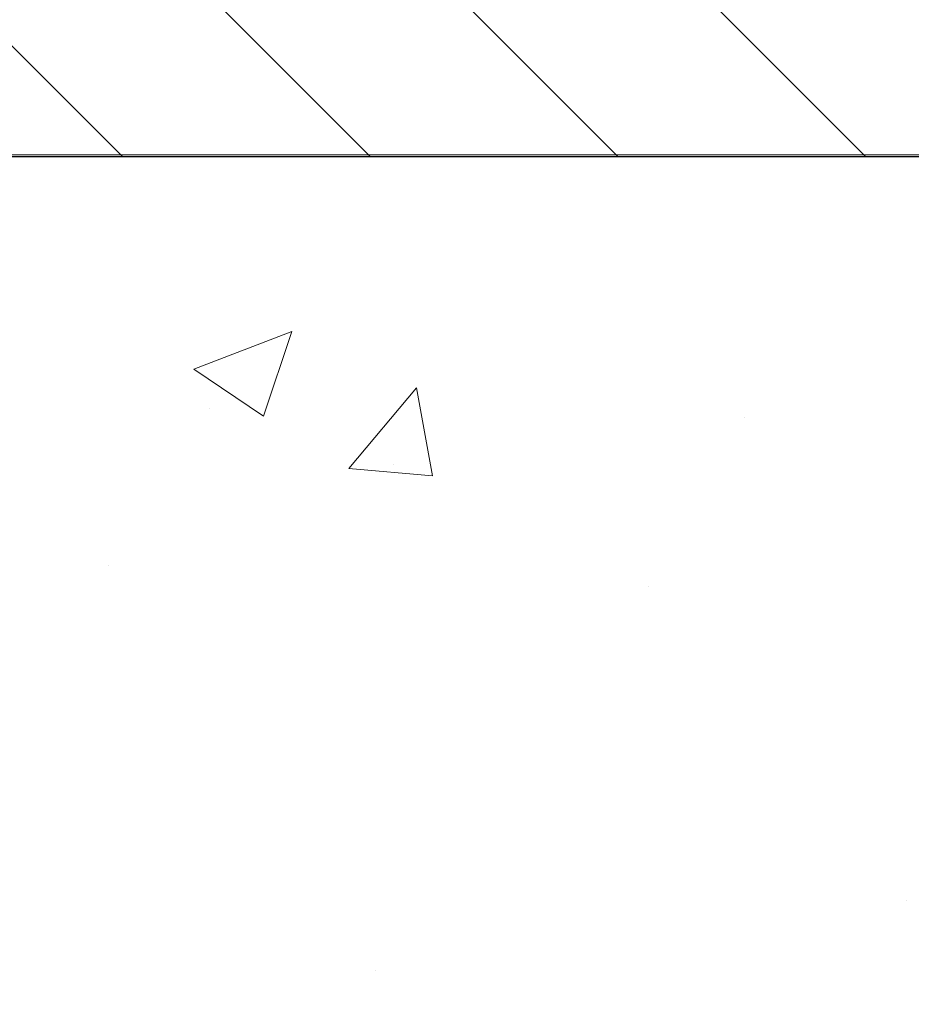
# Model space of a CAD drawing. Extents: x -308 to 3254, y -284 to 1977.
# Drawn here: x 18 to 19, y 14 to 15 of the extents above; entities that cross this region are included whole.
import ezdxf

# ---------------------------------------------------------------- set-up
doc = ezdxf.new("R2010")
doc.units = 0
doc.header["$LTSCALE"] = 5
doc.header["$MEASUREMENT"] = 0
doc.layers.get('DEFPOINTS').update_dxf_attribs({"linetype": 'CONTINUOUS'})
for name, color, linetype, lineweight in [('CONCRETE - H', 130, 'CONTINUOUS', 9), ('CONCRETE - L', 132, 'CONTINUOUS', 13), ('COVER PLATE - H', 251, 'CONTINUOUS', 13), ('COVER PLATE - L', 7, 'CONTINUOUS', 25), ('DIMS', 50, 'CONTINUOUS', 25), ('TEXT - 4', 241, 'CONTINUOUS', 25)]:
    doc.layers.add(name, color=color, linetype=linetype, lineweight=lineweight)
doc.styles.add('ROMANS', font='romans', dxfattribs={"width": 0.9})
doc.dimstyles.get("Standard").update_dxf_attribs({"dimtxt": 0.18, "dimasz": 0.18, "dimexe": 0.18, "dimexo": 0.0625, "dimgap": 0.09, "dimtad": 0, "dimtih": 1, "dimtoh": 1, "dimdec": 4, "dimzin": 0, "dimdsep": 46, "dimtxsty": 'Standard', "dimcen": 0.09, "dimadec": 0, "dimazin": 0, "dimtfac": 1, "dimtdec": 4, "dimtofl": 0, "dimtmove": 0, "dimatfit": 3, "dimfxl": 1, "dimtolj": 1, "dimtzin": 0, "dimarcsym": 0})

# ---------------------------------------------------------------- blocks, each defined once
blk = doc.blocks.new('*D15')
at = {"layer": 'DEFPOINTS', "color": 0, "transparency": 16777216}
for p in [(20.72809019037843, 18.54199653064333), (10.22809019037809, 18.11184204962036), (20.72809019037843, 15.17434204962014)]:
    blk.add_point(p, dxfattribs=at)
at = {"layer": 'DIMS', "color": 0, "lineweight": -2, "transparency": 16777216}
for p, q in [((10.22809019037809, 18.35184204962036), (10.22809019037809, 18.78199653064333)), ((20.72809019037843, 15.41434204962014), (20.72809019037843, 18.78199653064333)), ((10.46809019037809, 18.54199653064333), (12.07798976113353, 18.54199653064333)), ((20.48809019037843, 18.54199653064333), (14.55798976113353, 18.54199653064333))]:
    blk.add_line(p, q, dxfattribs=at)
at = {"layer": 'DIMS', "color": 0, "transparency": 16777216}
for points in [[(10.46809019037809, 18.58199653064333), (10.46809019037809, 18.50199653064333), (10.22809019037809, 18.54199653064333)], [(20.48809019037843, 18.58199653064333), (20.48809019037843, 18.50199653064333), (20.72809019037843, 18.54199653064333)]]:
    blk.add_solid(points, dxfattribs=at)
at = {"layer": 'DIMS', "color": 0, "transparency": 16777216, "insert": (13.31798976113353, 18.54199653064333), "char_height": 0.24, "attachment_point": 5}
blk.add_mtext('\\A1;10 1/2 IN\\P [266.7mm]', dxfattribs=at)

msp = doc.modelspace()

# ---------------------------------------------------------------- hatches: boundary and pattern name
at = {"layer": 'CONCRETE - H'}
h = msp.add_hatch(dxfattribs=at)
h.set_pattern_fill('AR-CONC', color=256, scale=0.2, style=0)
h.set_pattern_definition([(49.99999999999999, (0, 0), (1.434520365201507, -0.1255042699651902), [0.15, -1.65]), (355, (0, 0), (-0.277502667226, 1.504384267400024), [0.12, -1.32]), (100.45144446, (0.119543362, -0.010458688), (1.157017693454224, 1.378879981937259), [0.127480384, -1.402284224]), (46.18420000000002, (0, 0.4), (2.134482661343145, -0.3310385615861531), [0.225, -2.475]), (96.63563549, (0.17787349, 0.372413386), (1.869323891348457, 1.948237201549101), [0.191220684, -2.10342752]), (351.1841639899999, (0, 0.4), (1.869323890109546, 1.94823720053998), [0.18, -1.980000002]), (21, (0.2, 0.3), (1.193814104236923, -0.8052377813306777), [0.15, -1.65]), (326.0000000000001, (0.2, 0.3), (0.4866306638431634, 1.450300090093706), [0.12, -1.32]), (71.45144474, (0.299484508, 0.232896852), (1.680444753459942, 0.6450623056127077), [0.12748038, -1.402284224]), (37.50000000000001, (0, 0), (0.02431971063458134, 0.6657877076626231), [0, -1.304, 0, -1.34, 0, -1.325]), (7.499999999999999, (0, 0), (0.5261390748842972, 0.7888234237647205), [0, -0.764, 0, -1.274, 0, -0.505]), (327.5, (-0.446, 0), (1.067644872344818, -0.04510974346875951), [0, -0.5, 0, -1.56, 0, -2.07]), (317.5, (-0.646, 0), (1.166372338684772, 0.2002099646646355), [0, -0.65, 0, -1.036, 0, -1.47])])
edge = h.paths.add_edge_path()
edge.add_spline(control_points=[(24.42138872796565, 9.812557540758746), (25.45079983504169, 10.06981054708552), (27.12142254298755, 10.48730430745246), (27.14021477676596, 12.70544296533581), (26.96760628227025, 14.40152226514101), (25.99273885319479, 14.88127506380846), (25.52006032029283, 15.11389012742262)], knot_values=[0, 0, 0, 0, 2.752563177418971, 4.467111844473026, 6.036389140138802, 7.513450252966806, 7.513450252966806, 7.513450252966806, 7.513450252966806], degree=3, periodic=0)
edge.add_line((25.52006032029283, 15.11389012742262), (19.72809019037824, 15.11389012742279))
edge.add_line((19.72809019037823, 15.11389012742279), (19.72809019037823, 15.11382444235352))
edge.add_line((19.72809019037823, 15.11382444235352), (17.66097039530061, 15.11382444235363))
edge.add_line((17.66097039530061, 15.11382444235358), (17.66097039530064, 14.48926442803088))
edge.add_arc((17.58223023782034, 14.48926442803088), 0.07874015748030416, -90.00000000000512, 1.028865881380625e-11, ccw=False)
edge.add_line((17.58223023782033, 14.41052427055058), (17.38341134018239, 14.41052427055058))
edge.add_line((17.38341134018239, 14.41052427055058), (17.38341134018239, 14.46421814314101))
edge.add_line((17.38341134018239, 14.46421814314101), (17.3125455921506, 14.46421814314101))
edge.add_line((17.3125455921506, 14.46421814314101), (17.29366763527338, 14.46421814314101))
edge.add_line((17.29366763527339, 14.46421814314101), (17.29366763527352, 14.4150045407917))
edge.add_arc((17.02711120239675, 14.41500454079096), 0.2665564328767829, -48.193850593522995, 1.588773557159584e-10, ccw=False)
edge.add_line((17.20480104621808, 14.21631218736297), (16.8895831057624, 14.0123639558899))
edge.add_arc((16.91096970239828, 13.97930929836122), 0.03937000000002817, 122.9031521393686, 186.6402612610027)
edge.add_line((16.87186380600431, 13.97475674224108), (16.87159970239826, 13.97475674224108))
edge.add_line((16.87159970239826, 13.97475674224108), (16.87159970239847, 13.90543750204409))
edge.add_line((16.87159970239847, 13.90543750204404), (16.87159970239824, 13.72297940108564))
edge.add_arc((16.93065470239901, 13.72297940108558), 0.05905500000076813, 179.9999999999173, 253.6672662414418)
edge.add_line((16.91404754991024, 13.6663075781812), (16.93733067692347, 13.65937797599787))
edge.add_line((16.93733067692345, 13.65937797599787), (16.96038827689515, 13.65211781165021))
edge.add_line((16.96038827689515, 13.65211781165021), (16.98306405708419, 13.64429800189225))
edge.add_line((16.98306405708419, 13.64429800189225), (17.00520172474963, 13.63568946347789))
edge.add_line((17.00520172474964, 13.63568946347789), (17.02664498715033, 13.62606311316102))
edge.add_line((17.02664498715032, 13.62606311316102), (17.04723755154507, 13.61518986769562))
edge.add_line((17.04723755154507, 13.61518986769562), (17.06682312519318, 13.60284064383569))
edge.add_line((17.06682312519318, 13.60284064383569), (17.08524544675103, 13.58878644629345))
edge.add_line((17.08524544675103, 13.58878644629345), (17.102390528551, 13.57291670610778))
edge.add_line((17.10239052855101, 13.57291670610778), (17.11827018796407, 13.55547328708752))
edge.add_line((17.11827018796406, 13.55547328708752), (17.13291953933887, 13.53676331766462))
edge.add_line((17.13291953933887, 13.53676331766462), (17.14637369702425, 13.51709392627117))
edge.add_line((17.14637369702426, 13.51709392627123), (17.25245158944944, 13.542871609109))
edge.add_line((17.25245158944944, 13.542871609109), (17.16985377502621, 13.47599561212769))
edge.add_line((17.16985377502621, 13.47599561212763), (17.18000413250499, 13.45482853280447))
edge.add_line((17.18000413250499, 13.45482853280453), (17.18919359135882, 13.43331400098316))
edge.add_line((17.18919359135882, 13.43331400098316), (17.19749149908122, 13.41148242659301))
edge.add_line((17.19749149908122, 13.41148242659301), (17.20496494256486, 13.38935769049584))
edge.add_line((17.20496494256486, 13.38935769049584), (17.21168099835425, 13.36696364366475))
edge.add_line((17.21168099835425, 13.36696364366475), (17.3025050028659, 13.40599382545417))
edge.add_line((17.3025050028659, 13.40599382545417), (17.31210186434234, 13.37066081973819))
edge.add_line((17.31210186434234, 13.37066081973819), (17.32217152492942, 13.32588699903641))
edge.add_line((17.32217152492942, 13.32588699903641), (17.32932957159798, 13.28793008220958))
edge.add_line((17.32932957159798, 13.28793008220958), (17.34013789087837, 13.21647418144374))
edge.add_line((17.34013789087837, 13.2164741814438), (17.35078248838744, 13.12652793410911))
edge.add_line((17.35078248838744, 13.12652793410911), (17.34372741193258, 13.06421939101438))
edge.add_line((17.34372741193258, 13.06421939101438), (17.2461926729504, 13.18097819932672))
edge.add_line((17.2461926729504, 13.18097819932672), (17.24911068397068, 13.15723364966556))
edge.add_line((17.2491106839707, 13.15723364966556), (17.25192942502704, 13.13356450261699))
edge.add_arc((17.1932951370302, 13.12652793410905), 0.0590550000022247, -6.739442728843528, 6.843210700798295, ccw=False)
edge.add_line((17.25194207273654, 13.11959756921823), (17.24911068397061, 13.09582221855277))
edge.add_line((17.24911068397061, 13.09582221855283), (17.24619267295037, 13.07207766889144))
edge.add_line((17.24619267295037, 13.07207766889144), (17.24312096313176, 13.04838777120904))
edge.add_line((17.24312096313177, 13.04838777120904), (17.23982847797127, 13.02477637647826))
edge.add_line((17.23982847797127, 13.02477637647826), (17.23624814092429, 13.00126733567174))
edge.add_line((17.23624814092429, 13.00126733567174), (17.23231287544692, 12.97788449976241))
edge.add_line((17.23231287544692, 12.97788449976241), (17.22795560499546, 12.95465171972313))
edge.add_line((17.22795560499547, 12.95465171972319), (17.22310925302531, 12.93159284652671))
edge.add_line((17.22310925302531, 12.93159284652671), (17.21770674299295, 12.90873173114579))
edge.add_line((17.21770674299293, 12.90873173114579), (17.21168099835424, 12.88609222455347))
edge.add_line((17.21168099835424, 12.88609222455341), (17.20496494256483, 12.8636981777222))
edge.add_line((17.20496494256483, 12.8636981777222), (17.19749149908122, 12.84157344162514))
edge.add_line((17.19749149908122, 12.84157344162514), (17.18919359135882, 12.81974186723494))
edge.add_line((17.18919359135882, 12.81974186723494), (17.180004132505, 12.79822733541363))
edge.add_line((17.18000413250499, 12.79822733541363), (17.16985377502621, 12.77706025609052))
edge.add_line((17.16985377502623, 12.77706025609052), (17.15866809458589, 12.75628570213104))
edge.add_line((17.15866809458589, 12.75628570213104), (17.14637369702425, 12.73596194194698))
edge.add_line((17.14637369702425, 12.73596194194698), (17.1329195393389, 12.71629255055365))
edge.add_line((17.13291953933889, 12.71629255055359), (17.11827018796383, 12.69758258113069))
edge.add_line((17.11827018796383, 12.69758258113069), (17.10239052855077, 12.68013916211038))
edge.add_line((17.10239052855077, 12.68013916211038), (17.08524544675103, 12.6642694219247))
edge.add_line((17.08524544675103, 12.6642694219247), (17.06682312519315, 12.65021522438246))
edge.add_line((17.06682312519317, 12.65021522438246), (17.04723755154508, 12.63786600052254))
edge.add_line((17.04723755154507, 12.63786600052254), (17.02664498715032, 12.62699275505713))
edge.add_line((17.02664498715032, 12.62699275505713), (17.00520172474964, 12.61736640474027))
edge.add_line((17.00520172474964, 12.61736640474027), (16.98306405708419, 12.6087578663259))
edge.add_line((16.98306405708419, 12.6087578663259), (16.96038827689515, 12.60093805656794))
edge.add_line((16.96038827689516, 12.60093805656794), (16.93733067692344, 12.59367789222028))
edge.add_line((16.93733067692344, 12.59367789222028), (16.91357040502353, 12.58660628057891))
edge.add_arc((16.93065470239809, 12.53007646713303), 0.05905500000006608, 106.8157343081186, 179.9999999999862)
edge.add_line((16.87159970239802, 12.53007646713303), (16.87159970240711, 10.46277704926581))
edge.add_arc((16.9109697024071, 10.46277704926604), 0.03936999999999102, 180.0000000002482, 270)
edge.add_line((16.9109697024071, 10.42340704926602), (17.00939470240678, 10.45096604926601))
edge.add_arc((17.00939470240678, 10.56120204926606), 0.1102360000000147, 179.9999999999705, 270, ccw=False)
edge.add_line((16.89915870240677, 10.56120204926611), (16.89915870240762, 12.33812560663699))
edge.add_line((16.89915870240762, 12.33812560663699), (16.97002470240764, 12.33812560663694))
edge.add_line((16.97002470240764, 12.33812560663694), (16.97002470240679, 10.56120204926606))
edge.add_arc((17.00939470240678, 10.561202049266), 0.03936999999998392, 179.9999999999586, 270.0000000000103)
edge.add_line((17.00939470240678, 10.52183204926604), (18.72029980489077, 10.52183204926604))
edge.add_arc((18.72029980489079, 10.56120204926594), 0.03936999999984891, 269.9999999999793, 314.9999999999416)
edge.add_line((18.74813859886596, 10.53336325529068), (18.86460512299885, 10.64982977942338))
edge.add_arc((19.11430709730601, 10.40012780511574), 0.3531319186168519, 103.90200089108703, 134.9999999999462, ccw=False)
edge.add_arc((19.40359169038926, 9.231358031676507), 1.557170273114188, 76.097999108946, 103.90200089107788, ccw=False)
edge.add_arc((19.6928762834723, 10.40012780511671), 0.3531319186159808, 45.00000000002848, 76.09799910894691, ccw=False)
edge.add_line((19.94257825777896, 10.64982977942361), (20.05904478191201, 10.53336325529068))
edge.add_arc((20.08688357588719, 10.56120204926589), 0.03936999999983739, 225.0000000000146, 269.9999999999793)
edge.add_line((20.08688357588719, 10.52183204926604), (20.29832495844698, 10.52183204926592))
edge.add_arc((20.29832495844695, 10.40183204926581), 0.1200000000001751, 60.000032678660716, 89.99999999998312, ccw=False)
edge.add_line((20.35832489917449, 10.50575513194104), (21.03841210477965, 10.11310711789599))
edge.add_arc((21.05809708533332, 10.14720254927039), 0.03937000000000848, 240.0000326786614, 270)
edge.add_line((21.05809708533332, 10.10783254927037), (21.96605502636217, 10.10783254927037))
edge.add_arc((21.96605502636223, 9.997596549270781), 0.1102359999995457, 60.00000000003371, 90.00000000001847, ccw=False)
edge.add_line((22.02117302636194, 10.09306372568204), (22.1569339339799, 10.0146821291234))
edge.add_arc((22.17661893397985, 10.04877754927037), 0.03936999999997436, 240.0000000000338, 270.0000000000103)
edge.add_line((22.17661893397987, 10.00940754927041), (22.84630263397978, 10.00940754927041))
edge.add_line((22.84630263397978, 10.00940754927041), (22.84630263397978, 9.93854154927044))
edge.add_line((22.84630263397978, 9.93854154927044), (22.84630263398006, 9.812557540755336))
edge.add_line((22.84630263398006, 9.812557540755336), (24.42138872796565, 9.812557540758746))
h.paths.add_polyline_path([(17.04504922333611, 13.64942535002098), (17.06269649415955, 13.63950596783059), (17.07857896735297, 13.62930813952011), (17.09374020380844, 13.61801247804249), (17.10814151105501, 13.6056412413235), (17.12179099736635, 13.5923345193591), (17.13469746289135, 13.5782341441078), (17.14686970777962, 13.5634819475282), (17.15831666798427, 13.54821881238632), (17.16905428820314, 13.53253663445111), (17.17910876768653, 13.51645563619468), (17.18850702075201, 13.49999135797106), (17.19225488679308, 13.49280080215698), (17.25663251036869, 13.52252140452009), (17.25529095472959, 13.52520924178333), (17.24651967308814, 13.54143486403717), (17.23719615555568, 13.55736456941855), (17.2273173310025, 13.57295691618202), (17.21688019193309, 13.58817042070683), (17.20588173085159, 13.60296359937206), (17.19431894026181, 13.61729496855713), (17.1821888126683, 13.63112304464107), (17.1694914311156, 13.64441542752678), (17.156240151932, 13.65717872912398), (17.14245109633724, 13.66941829360496), (17.12813549891595, 13.68106755829001), (17.11330274475013, 13.69203274525017), (17.09796221543999, 13.70222002532989), (17.08231006687504, 13.71142575178021)], flags=16)
h.paths.add_polyline_path([(20.67838607198295, 11.8803383517053), (25.99267178626865, 11.8803383517053), (25.99267178626865, 13.0403383517053), (20.67838607198295, 13.0403383517053)], flags=24)
h.paths.add_polyline_path([(25.2460383742724, 10.4857381423936), (26.7260383742724, 10.4857381423936), (26.7260383742724, 11.2457381423936), (25.2460383742724, 11.2457381423936)], flags=24)
at = {"layer": 'COVER PLATE - H'}
h = msp.add_hatch(dxfattribs=at)
h.set_pattern_fill('ANSI31', color=256, scale=2, angle=90)
h.set_pattern_definition([(135, (-91.32907033810594, -4.816964403846328), (-0.1767766952966369, -0.1767766952966368), [])])
h.paths.add_polyline_path([(19.31026973547589, 15.4868420496198), (14.91559019037843, 15.4868420496198), (14.91559019037846, 15.11184204962086), (20.72809019037843, 15.11184204962218), (20.72809019037843, 15.23684204962014)])

# ---------------------------------------------------------------- linework, layer by layer
at = {"layer": 'CONCRETE - L'}
for p, q in [((16.22809019037843, 15.1118420496198), (20.72809019037843, 15.1118420496198)), ((25.52006032029283, 15.11389012740392), (17.66097039530061, 15.11389012740415))]:
    msp.add_line(p, q, dxfattribs=at)
msp.add_lwpolyline([(19.22809019037843, 15.1118420496198), (16.22809019037843, 15.1118420496198)], dxfattribs=at)
at = {"layer": 'COVER PLATE - L'}
msp.add_line((11.10309019037854, 15.11184204961999), (20.72809019037843, 15.11184204962218), dxfattribs=at)

# ---------------------------------------------------------------- dimensions: what is measured, and where the dimension line sits
at = {"layer": 'DIMS'}
dim = msp.add_linear_dim(base=(20.72809019037843, 18.54199653064333), p1=(10.22809019037809, 18.11184204962036), p2=(20.72809019037843, 15.17434204962014), text='<>\\P[]', dimstyle='Standard', override={"dimtxt": 0.24, "dimasz": 0.24, "dimexe": 0.24, "dimexo": 0.24, "dimgap": 0.24, "dimlunit": 5, "dimpost": ' IN', "dimfrac": 2}, dxfattribs=at)
dim.commit()
dim.dimension.update_dxf_attribs({"geometry": '*D15', "text_midpoint": (13.31798976113353, 18.54199653064333), "dimtype": 160})

# ---------------------------------------------------------------- leaders
at = {"layer": 'TEXT - 4'}
for points in [[(15.68357037115086, 14.87524079390272), (18.52482401760125, 20.86944768594628), (18.73186921176668, 20.8693209251004)], [(17.50976022619878, 14.96064911712584), (20.35429933821413, 19.81576268858153), (20.5997182289573, 19.81576268858153)]]:
    msp.add_leader(points, dimstyle='Standard', override={"dimtxt": 0.7, "dimasz": 0.24, "dimexe": 0.5, "dimexo": 0.5, "dimtih": 0, "dimtoh": 0, "dimtxsty": 'ROMANS', "dimdle": 0.05, "dimclrd": 256, "dimclre": 256, "dimclrt": 256, "dimtfac": 0.3, "dimlwd": 65535, "dimlwe": 65535}, dxfattribs=at)

doc.saveas('drawing.dxf')
